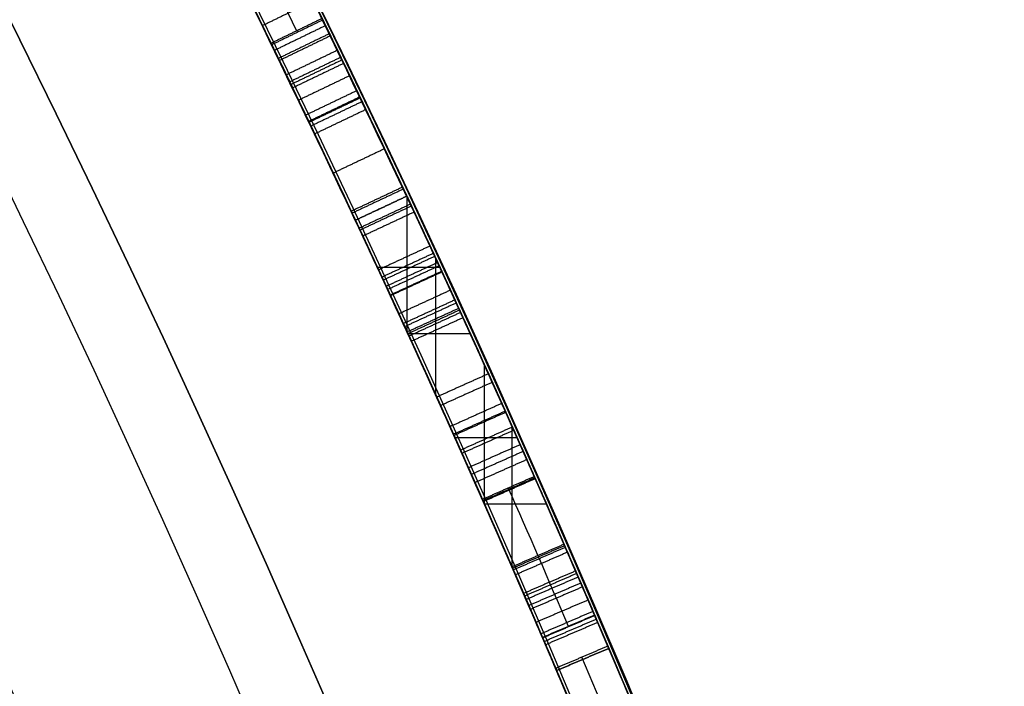
# Model space of a CAD drawing. Units: millimetres. Extents: x -68 to 68, y -68 to 68.
# Drawn here: x 22 to 23, y 10 to 11 of the extents above; entities that cross this region are included whole.
import ezdxf

# ---------------------------------------------------------------- set-up
doc = ezdxf.new("R2010")
doc.units = ezdxf.units.MM
doc.layers.add('Livello 01', color=18, linetype='Continuous', true_color=0x000000)

# ---------------------------------------------------------------- blocks, each defined once
blk = doc.blocks.new('10CI06160YY')
at = {"layer": 'Livello 01'}
for centre, radius in [((0, 0, -26), 29.95), ((0, 0, -35.5), 24), ((0, 0, -32.25), 24), ((0, 0, -36), 23.5), ((0, 0, -28.5), 22.9), ((0, 0, -26), 22.9), ((0, 0, -27.25), 22.9)]:
    blk.add_circle(centre, radius, dxfattribs=at)
at = {"layer": 'Livello 01', "extrusion": (0, 0, -1)}
blk.add_circle((0, 0), 29.95, dxfattribs=at)
at = {"layer": 'Livello 01'}
for centre, radius, start in [((0, 0, -13), 29.95, 204.48777), ((0, 0, -29), 24, 180)]:
    blk.add_arc(centre, radius, start, 0, dxfattribs=at)
at = {"layer": 'Livello 01', "extrusion": (0, 0, -1)}
blk.add_arc((0, 0, 28.5), 23.5, 180, 0, dxfattribs=at)
blk = doc.blocks.new('10PM04460YY')
at = {"layer": 'Livello 01', "color": 5, "true_color": 0x0000ff}
for centre, radius in [((0, 0, -10.5), 26.25), ((0, 0, -9), 24)]:
    blk.add_circle(centre, radius, dxfattribs=at)
at = {"layer": 'Livello 01', "color": 5, "true_color": 0x0000ff, "extrusion": (0, 0, -1)}
for centre, radius in [((0, 0, 9), 26.25), ((0, 0, 9.75), 26.25), ((0, 0, -1.5), 24), ((0, 0, 3.75), 24), ((0, 0), 22.5), ((0, 0, 10.5), 22.5), ((0, 0, 5.25), 22.5)]:
    blk.add_circle(centre, radius, dxfattribs=at)
blk = doc.blocks.new('10PM05960YY')
at = {"layer": 'Livello 01'}
for p, q in [((-9.8493, 22.3238, 40.4524), (-9.8493, 22.433, 40.4524)), ((-9.9661, 22.2719, 40.2566), (-9.9661, 22.3814, 40.2566)), ((-9.9869, 22.3721, 40.4524), (-9.7391, 22.3721, 40.4524)), ((-10.0956, 22.3233, 40.2566), (-9.8504, 22.3233, 40.2566)), ((-10.149, 22.1892, 43.4383), (-10.149, 22.2991, 43.4383)), ((-10.2827, 22.2377, 43.4383), (-10.0421, 22.2377, 43.4383)), ((-10.2657, 22.1354, 43.2437), (-10.2657, 22.2456, 43.2437)), ((-10.3916, 22.1871, 43.2437), (-10.1536, 22.1871, 43.2437))]:
    blk.add_line(p, q, dxfattribs=at)
at = {"layer": 'Livello 01', "extrusion": (0, 0, -1)}
for centre, radius in [((0, 0, -3), 28.5), ((0, 0), 28.5), ((0, 0, -1.5), 28.5), ((0, 0, -12.375), 26.75), ((0, 0, -7.6875), 26.75), ((0, 0, -100), 24.5), ((0, 0, -56.75), 24.5), ((0, 0, -12), 23.188)]:
    blk.add_circle(centre, radius, dxfattribs=at)
at = {"layer": 'Livello 01'}
for centre, radius in [((0, 0, 13.5), 24.5), ((0, 0, 3), 24.5), ((0, 0), 24.5), ((0, 0, 1.5), 24.5), ((0, 0, 56), 23.2), ((0, 0, 10), 23.188), ((0, 0, 11), 23.188), ((0, 0, 6.5), 23.188)]:
    blk.add_circle(centre, radius, dxfattribs=at)
at = {"layer": 'Livello 01', "extrusion": (0, 0, -1)}
for centre, radius, start, end in [((0, 0, -3), 26.75, 0, 180), ((0, 0, -44.75), 24.5, 47.02864, 132.97136), ((0, 0, -34.75), 24.5, 47.02864, 132.97136), ((0, 0, -45.25), 24.4, 47.02864, 132.97136), ((0, 0, -44.75), 24.4, 47.02864, 132.97136), ((0, 0, -34.75), 24.4, 47.02864, 132.97136), ((0, 0, -35.25), 24.4, 47.02864, 132.97136), ((0, 0, -45), 24.4, 47.02864, 132.97136), ((0, 0, -35), 24.4, 47.02864, 132.97136), ((0, 0, -100), 23.4, 0, 270), ((0, 0, -40.4524), 24.4, 64.90503, 67.57569), ((0, 0, -40.2566), 24.4, 64.94163, 66.94503), ((0, 0, -43.4383), 24.4, 64.12716, 66.81395), ((0, 0, -43.2437), 24.4, 64.164, 66.17969)]:
    blk.add_arc(centre, radius, start, end, dxfattribs=at)
at = {"layer": 'Livello 01'}
for centre, radius, start, end in [((0, 0, 45.25), 24.5, 47.02864, 132.97136), ((0, 0, 35.25), 24.5, 47.02864, 132.97136), ((0, 0, 3), 23.188, 90, 0), ((0, 0, 12), 23, 90, 270), ((0, 0, 40.4524), 24.5, 112.42431, 115.09497), ((0, 0, 40.2566), 24.5, 113.05497, 115.05837), ((0, 0, 43.4383), 24.5, 113.18605, 115.87284), ((0, 0, 43.2437), 24.5, 113.82031, 115.836)]:
    blk.add_arc(centre, radius, start, end, dxfattribs=at)
for points, degree, knots in [([(-8.4476, 22.9976, 37.6831), (-8.495, 22.9801, 37.86), (-8.6772, 22.9131, 38.0898), (-9.0216, 22.7791, 38.1469), (-9.3624, 22.6419, 38.1253), (-9.7254, 22.4876, 37.8229), (-9.7692, 22.4679, 37.2387), (-9.5183, 22.577, 36.7292), (-8.9783, 22.7984, 36.6084), (-8.4876, 22.9836, 36.8902), (-8.4412, 22.9999, 37.2817), (-8.4412, 22.9999, 37.4653)], 3, [-4.65778, -4.65778, -4.65778, -4.65778, -4.075558, -3.784446, -3.493335, -2.911113, -2.32889, -1.746668, -1.164445, -0.582223, 0, 0, 0, 0]), ([(-8.4067, 22.906, 37.4653), (-8.4067, 22.906, 37.282), (-8.4524, 22.89, 36.8913), (-8.9412, 22.7056, 36.6081), (-9.4805, 22.4844, 36.7298), (-9.729, 22.3763, 37.2393), (-9.686, 22.3957, 37.8219), (-9.3247, 22.5492, 38.1252), (-8.9845, 22.6862, 38.147), (-8.6406, 22.82, 38.0893), (-8.4602, 22.8864, 37.8594), (-8.4132, 22.9037, 37.6831)], 3, [-4.648328, -4.648328, -4.648328, -4.648328, -4.067287, -3.486246, -2.905205, -2.324164, -1.743123, -1.162082, -0.871561, -0.581041, 0, 0, 0, 0]), ([(-8.4067, 22.906, 37.4611), (-8.4068, 22.906, 37.3723), (-8.4079, 22.9056, 37.276), (-8.4419, 22.8931, 37.105), (-8.4766, 22.8803, 37.0121), (-8.5702, 22.8454, 36.8684), (-8.6373, 22.8203, 36.8018), (-8.7838, 22.7642, 36.7117), (-8.864, 22.7332, 36.6857), (-9.1263, 22.6297, 36.6547), (-9.2971, 22.5598, 36.6908), (-9.4998, 22.4748, 36.8465), (-9.5586, 22.4498, 36.9142), (-9.643, 22.4137, 37.0739), (-9.6667, 22.4034, 37.1545), (-9.6873, 22.3945, 37.3002), (-9.6901, 22.3933, 37.3404), (-9.6921, 22.3925, 37.4358), (-9.6906, 22.3931, 37.4812), (-9.6826, 22.3966, 37.5679), (-9.6742, 22.4002, 37.6203), (-9.6521, 22.4098, 37.7079), (-9.6377, 22.4159, 37.7489), (-9.585, 22.4386, 37.8637), (-9.5277, 22.463, 37.9406), (-9.3946, 22.519, 38.0518), (-9.3208, 22.5498, 38.0893), (-9.1489, 22.62, 38.1355), (-9.0682, 22.6525, 38.1408), (-8.9002, 22.7191, 38.1332), (-8.8084, 22.7547, 38.115), (-8.6643, 22.81, 38.052), (-8.5862, 22.8394, 37.9939), (-8.4762, 22.8805, 37.8561), (-8.4387, 22.8943, 37.779), (-8.4132, 22.9037, 37.6831)], 3, [0.0009881, 0.0009881, 0.0009881, 0.0009881, 0.0625, 0.0625, 0.125, 0.125, 0.1875, 0.1875, 0.25, 0.25, 0.375, 0.375, 0.4375, 0.4375, 0.4999999, 0.4999999, 0.5312499, 0.5312499, 0.5624999, 0.5624999, 0.5937499, 0.5937499, 0.6249999, 0.6249999, 0.6874999, 0.6874999, 0.7499999, 0.7499999, 0.8124999, 0.8124999, 0.8749999, 0.8749999, 0.9374999, 0.9374999, 0.9999999, 0.9999999, 0.9999999, 0.9999999]), ([(-9.5984, 22.5415, 40.638), (-9.6325, 22.527, 40.7378), (-9.6905, 22.5023, 40.8317), (-9.8652, 22.4263, 40.9323), (-9.9703, 22.3798, 40.9397), (-10.156, 22.2961, 40.8987), (-10.2453, 22.255, 40.8389), (-10.3609, 22.2015, 40.6655), (-10.3845, 22.1904, 40.563), (-10.3909, 22.1873, 40.4524), (-10.3909, 22.1873, 40.4524), (-10.3909, 22.1873, 40.4524), (-10.3909, 22.1873, 40.4524)], 3, [0, 0, 0, 0, 0.25, 0.25, 0.5, 0.5, 0.75, 0.75, 1, 1, 1, 1, 1, 1, 1]), ([(-9.6525, 22.5184, 43.6573), (-9.7007, 22.4978, 43.837), (-9.8877, 22.4174, 44.065), (-10.2269, 22.264, 44.1194), (-10.5625, 22.1076, 44.0993), (-10.9266, 21.9292, 43.8039), (-10.9762, 21.9035, 43.2105), (-10.7183, 22.0327, 42.699), (-10.1857, 22.2852, 42.5838), (-9.697, 22.5001, 42.856), (-9.6373, 22.5249, 43.253), (-9.6461, 22.5212, 43.4383)], 3, [-4.712351, -4.712351, -4.712351, -4.712351, -4.123308, -3.828786, -3.534264, -2.94522, -2.356176, -1.767132, -1.178088, -0.589044, 0, 0, 0, 0]), ([(-9.5592, 22.4495, 40.638), (-9.5932, 22.4351, 40.7379), (-9.651, 22.4104, 40.8317), (-9.8249, 22.3347, 40.9323), (-9.9296, 22.2884, 40.9397), (-10.1145, 22.2051, 40.8987), (-10.2035, 22.1642, 40.8389), (-10.3186, 22.1109, 40.6655), (-10.3421, 22.0998, 40.563), (-10.3485, 22.0968, 40.4524), (-10.3485, 22.0968, 40.4524), (-10.3485, 22.0968, 40.4524), (-10.3485, 22.0968, 40.4524)], 3, [0, 0, 0, 0, 0.25, 0.25, 0.5, 0.5, 0.75, 0.75, 1, 1, 1, 1, 1, 1, 1]), ([(-10.3344, 22.1034, 40.2566), (-10.3273, 22.1067, 40.144), (-10.2898, 22.1243, 40.0408), (-10.1412, 22.1929, 39.8908), (-10.049, 22.2349, 39.8532), (-9.8381, 22.329, 39.8507), (-9.7448, 22.3698, 39.8856), (-9.5949, 22.4345, 40.0391), (-9.5667, 22.4464, 40.1409), (-9.5554, 22.4512, 40.2566), (-9.5554, 22.4512, 40.2566), (-9.5554, 22.4512, 40.2566), (-9.5554, 22.4512, 40.2566)], 3, [0, 0, 0, 0, 0.25, 0.25, 0.5, 0.5, 0.75, 0.75, 1, 1, 1, 1, 1, 1, 1]), ([(-9.6067, 22.4292, 43.4383), (-9.598, 22.433, 43.2534), (-9.6568, 22.4085, 42.8572), (-10.1435, 22.1946, 42.5835), (-10.6754, 21.9424, 42.6994), (-10.9311, 21.8143, 43.2108), (-10.8824, 21.8394, 43.8025), (-10.5204, 22.0169, 44.0991), (-10.1854, 22.1731, 44.1194), (-9.8469, 22.3261, 44.0649), (-9.661, 22.406, 43.8366), (-9.6131, 22.4265, 43.6573)], 3, [-4.702461, -4.702461, -4.702461, -4.702461, -4.114653, -3.526845, -2.939038, -2.35123, -1.763423, -1.175615, -0.881711, -0.587807, 0, 0, 0, 0]), ([(-9.8974, 22.4119, 43.6251), (-9.9341, 22.3956, 43.7288), (-9.9913, 22.3704, 43.8189), (-10.165, 22.292, 43.9194), (-10.2701, 22.2438, 43.9271), (-10.4556, 22.1572, 43.8851), (-10.5448, 22.1147, 43.8257), (-10.6613, 22.0588, 43.6522), (-10.6847, 22.0474, 43.5496), (-10.6912, 22.0442, 43.4383), (-10.6912, 22.0442, 43.4383), (-10.6912, 22.0442, 43.4383), (-10.6912, 22.0442, 43.4383)], 3, [0, 0, 0, 0, 0.25, 0.25, 0.5, 0.5, 0.75, 0.75, 1, 1, 1, 1, 1, 1, 1]), ([(-10.677, 22.0511, 43.2437), (-10.6699, 22.0546, 43.1297), (-10.6318, 22.0731, 43.0293), (-10.4829, 22.1442, 42.8761), (-10.3914, 22.1875, 42.8404), (-10.1784, 22.2859, 42.8378), (-10.0856, 22.328, 42.8723), (-9.9349, 22.3954, 43.0255), (-9.9049, 22.4085, 43.1271), (-9.8948, 22.413, 43.2437), (-9.8948, 22.413, 43.2437), (-9.8948, 22.413, 43.2437), (-9.8948, 22.413, 43.2437)], 3, [0, 0, 0, 0, 0.25, 0.25, 0.5, 0.5, 0.75, 0.75, 1, 1, 1, 1, 1, 1, 1]), ([(-10.9502, 21.9167, 36.8841), (-10.7968, 21.9934, 36.6732), (-10.3667, 22.2015, 36.585), (-9.9894, 22.3712, 36.973), (-9.9197, 22.402, 37.3793), (-9.9795, 22.3755, 37.7856), (-10.3257, 22.2204, 38.1964), (-10.7656, 22.0087, 38.1632), (-10.927, 21.9283, 37.9615)], 3, [0, 0, 0, 0, 0.867241, 1.300862, 1.734483, 2.168103, 2.601724, 3.468965, 3.468965, 3.468965, 3.468965]), ([(-10.8824, 21.8388, 37.9615), (-10.7217, 21.9189, 38.1632), (-10.2822, 22.1303, 38.1962), (-9.9384, 22.2844, 37.7844), (-9.8794, 22.3105, 37.3793), (-9.9483, 22.28, 36.9739), (-10.3233, 22.1114, 36.585), (-10.7529, 21.9035, 36.6734), (-10.9055, 21.8273, 36.8841)], 3, [0, 0, 0, 0, 0.865508, 1.298262, 1.731016, 2.16377, 2.596524, 3.462032, 3.462032, 3.462032, 3.462032]), ([(-10.8824, 21.8388, 37.9615), (-10.7159, 21.9218, 38.1705), (-10.4319, 22.0588, 38.184), (-10.109, 22.2077, 37.9911), (-10.0245, 22.2457, 37.8932), (-9.9182, 22.2933, 37.6427), (-9.8989, 22.3018, 37.5172), (-9.9025, 22.3002, 37.2372), (-9.9292, 22.2884, 37.1048), (-10.0406, 22.2385, 36.8757), (-10.1368, 22.1951, 36.7764), (-10.3596, 22.0919, 36.6705), (-10.4912, 22.0297, 36.6587), (-10.7177, 21.9205, 36.7), (-10.8311, 21.8645, 36.7813), (-10.9055, 21.8273, 36.8841)], 3, [0, 0, 0, 0, 0.25, 0.25, 0.375, 0.375, 0.5, 0.5, 0.625, 0.625, 0.75, 0.75, 0.875, 0.875, 1, 1, 1, 1]), ([(-10.9541, 21.9148, 37.4125), (-10.9541, 21.9148, 37.414), (-10.954, 21.9149, 37.5487), (-10.9153, 21.9346, 37.82), (-10.5602, 22.1087, 38.0097), (-10.2192, 22.2674, 37.7919), (-10.1851, 22.2826, 37.5259), (-10.186, 22.2822, 37.3916)], 3, [-5.076259, -5.076259, -5.076259, -5.076259, -5.071557, -4.648927, -4.226297, -3.803668, -3.381038, -3.381038, -3.381038, -3.381038]), ([(-10.186, 22.2822, 37.3916), (-10.187, 22.2817, 37.2573), (-10.225, 22.2648, 36.9859), (-10.585, 22.0969, 36.7824), (-10.9159, 21.9342, 37.0195), (-10.954, 21.9148, 37.2807), (-10.9541, 21.9148, 37.4125)], 3, [-3.381038, -3.381038, -3.381038, -3.381038, -2.958408, -2.535778, -2.113149, -1.695222, -1.695222, -1.695222, -1.695222]), ([(-10.5079, 22.1322, 36.8615), (-10.4726, 22.1489, 36.8681), (-10.4374, 22.1655, 36.8801), (-10.3559, 22.2038, 36.9259), (-10.3032, 22.2282, 36.9782), (-10.2447, 22.2553, 37.066), (-10.2227, 22.2654, 37.1187), (-10.1935, 22.2788, 37.2415), (-10.1861, 22.2821, 37.3197), (-10.186, 22.2822, 37.3904)], 3, [0.2748524, 0.2748524, 0.2748524, 0.2748524, 0.3125, 0.3125, 0.375, 0.375, 0.4375, 0.4375, 0.4996506, 0.4996506, 0.4996506, 0.4996506]), ([(-10.2081, 22.2721, 37.1803), (-10.2081, 22.2721, 37.1803), (-10.2081, 22.2721, 37.1803), (-10.1872, 22.2266, 37.1803), (-10.1664, 22.1812, 37.1803)], 2, [-0.0000787, -0.0000787, -0.0000787, 0, 0, 0.9999203, 0.9999203, 0.9999203]), ([(-10.2027, 22.2745, 37.5842), (-10.1819, 22.2291, 37.5842), (-10.1611, 22.1836, 37.5842), (-10.1611, 22.1836, 37.5842), (-10.1611, 22.1836, 37.5842)], 2, [0.000084, 0.000084, 0.000084, 1, 1, 1.000085, 1.000085, 1.000085]), ([(-10.1902, 22.2803, 37.493), (-10.1694, 22.2348, 37.493), (-10.1486, 22.1893, 37.493), (-10.1486, 22.1893, 37.493), (-10.1486, 22.1893, 37.493)], 2, [0.000053, 0.000053, 0.000053, 1, 1, 1.000054, 1.000054, 1.000054]), ([(-10.186, 22.2822, 37.3916), (-10.1653, 22.2367, 37.3916), (-10.1445, 22.1912, 37.3916), (-10.1445, 22.1912, 37.3916), (-10.1445, 22.1912, 37.3916)], 2, [0.000001, 0.000001, 0.000001, 1, 1, 1.000001, 1.000001, 1.000001]), ([(-10.274, 22.2418, 37.0221), (-10.274, 22.2418, 37.0221), (-10.274, 22.2418, 37.0221), (-10.253, 22.1964, 37.0221), (-10.232, 22.151, 37.0221)], 2, [-0.0000834, -0.0000834, -0.0000834, 0, 0, 0.9999155, 0.9999155, 0.9999155]), ([(-10.2683, 22.2444, 37.763), (-10.2473, 22.199, 37.763), (-10.2264, 22.1536, 37.763), (-10.2264, 22.1536, 37.763), (-10.2264, 22.1536, 37.763)], 2, [0.000091, 0.000091, 0.000091, 1, 1, 1.000092, 1.000092, 1.000092]), ([(-10.1445, 22.1912, 37.3916), (-10.1435, 22.1916, 37.5256), (-10.177, 22.1767, 37.7911), (-10.5171, 22.0185, 38.0101), (-10.8712, 21.8449, 37.8193), (-10.9093, 21.8254, 37.5485), (-10.9094, 21.8253, 37.414), (-10.9094, 21.8253, 37.4125)], 3, [-3.376085, -3.376085, -3.376085, -3.376085, -2.954074, -2.532063, -2.110053, -1.688042, -1.683339, -1.683339, -1.683339, -1.683339]), ([(-10.9094, 21.8253, 37.4125), (-10.9092, 21.8254, 37.281), (-10.8717, 21.8445, 37.0203), (-10.5419, 22.0066, 36.782), (-10.1828, 22.1742, 36.9866), (-10.1454, 22.1908, 37.2575), (-10.1445, 22.1912, 37.3916)], 3, [-5.059424, -5.059424, -5.059424, -5.059424, -4.642116, -4.220106, -3.798095, -3.376085, -3.376085, -3.376085, -3.376085]), ([(-10.1445, 22.1912, 37.3904), (-10.1445, 22.1912, 37.3908), (-10.1445, 22.1912, 37.3912), (-10.1445, 22.1912, 37.4271), (-10.1458, 22.1906, 37.4609), (-10.1514, 22.188, 37.5251), (-10.1543, 22.1867, 37.5491), (-10.1747, 22.1774, 37.6543), (-10.1929, 22.169, 37.7082), (-10.2843, 22.1268, 37.8579), (-10.3738, 22.0852, 37.9195), (-10.475, 22.0371, 37.937)], 3, [0.4996543, 0.4996543, 0.4996543, 0.4996543, 0.5, 0.5, 0.53125, 0.53125, 0.5625, 0.5625, 0.625, 0.625, 0.7333283, 0.7333283, 0.7333283, 0.7333283]), ([(-10.4068, 22.1799, 36.8973), (-10.4068, 22.1799, 36.8973), (-10.4068, 22.1799, 36.8973), (-10.3855, 22.1347, 36.8973), (-10.3643, 22.0894, 36.8973)], 2, [-0.0000392, -0.0000392, -0.0000392, 0, 0, 0.99996, 0.99996, 0.99996]), ([(-10.5171, 22.1278, 37.9368), (-10.533, 22.1203, 37.9396), (-10.5492, 22.1125, 37.9413), (-10.6261, 22.0758, 37.9441), (-10.6839, 22.0478, 37.9311), (-10.7859, 21.9981, 37.8752), (-10.8368, 21.9731, 37.8274), (-10.8842, 21.9496, 37.7566), (-10.8979, 21.9428, 37.7302), (-10.9207, 21.9314, 37.6717), (-10.9313, 21.9262, 37.6329), (-10.9481, 21.9178, 37.5496), (-10.9538, 21.9149, 37.4866), (-10.9541, 21.9148, 37.4179)], 3, [0.7330181, 0.7330181, 0.7330181, 0.7330181, 0.75, 0.75, 0.8125, 0.8125, 0.875, 0.875, 0.90625, 0.90625, 0.9375, 0.9375, 0.9984066, 0.9984066, 0.9984066, 0.9984066]), ([(-10.5767, 22.0994, 36.8559), (-10.5551, 22.0543, 36.8559), (-10.5335, 22.0092, 36.8559), (-10.5335, 22.0092, 36.8559), (-10.5335, 22.0092, 36.8559)], 2, [0.0000277, 0.0000277, 0.0000277, 1, 1, 1.0000276, 1.0000276, 1.0000276]), ([(-10.5656, 22.1047, 37.9419), (-10.5656, 22.1047, 37.9419), (-10.5656, 22.1047, 37.9419), (-10.5441, 22.0596, 37.9419), (-10.5225, 22.0145, 37.9419)], 2, [-0.000019, -0.000019, -0.000019, 0, 0, 0.999981, 0.999981, 0.999981]), ([(-10.9094, 21.8253, 37.4125), (-10.9094, 21.8253, 37.3771), (-10.9079, 21.8261, 37.3434), (-10.9021, 21.829, 37.2794), (-10.8989, 21.8306, 37.2549), (-10.8779, 21.841, 37.1518), (-10.8581, 21.8509, 37.0968), (-10.7574, 21.9008, 36.9355), (-10.6444, 21.9561, 36.8588), (-10.5118, 22.0196, 36.8553), (-10.4888, 22.0305, 36.8572), (-10.4659, 22.0414, 36.8614)], 3, [0, 0, 0, 0, 0.03125, 0.03125, 0.0625, 0.0625, 0.125, 0.125, 0.25, 0.25, 0.274528, 0.274528, 0.274528, 0.274528]), ([(-10.7349, 22.023, 37.9032), (-10.7349, 22.023, 37.9032), (-10.7349, 22.023, 37.9032), (-10.713, 21.978, 37.9032), (-10.6911, 21.9331, 37.9032)], 2, [-0.0000828, -0.0000828, -0.0000828, 0, 0, 0.9999166, 0.9999166, 0.9999166]), ([(-10.6604, 21.948, 39.7334), (-10.7545, 21.9023, 39.6743), (-10.9879, 21.7869, 39.5946), (-11.1438, 21.7067, 39.7986), (-11.1994, 21.6779, 39.9009)], 3, [0, 0, 0, 0, 0.3906951, 0.7813903, 0.7813903, 0.7813903, 0.7813903]), ([(-10.6604, 21.948, 39.7334), (-10.7516, 21.9037, 39.6762), (-10.865, 21.8478, 39.6381), (-10.9778, 21.791, 39.668), (-10.9873, 21.7862, 39.6713), (-10.9966, 21.7815, 39.6753)], 3, [0, 0, 0, 0, 0.5, 0.5, 0.5477599, 0.5477599, 0.5477599, 0.5477599])]:
    blk.add_open_spline(points, degree=degree, knots=knots, dxfattribs=at)
for points, weights in [([(-9.6961, 22.3908, 37.3775), (-9.0597, 22.6664, 37.3775), (-8.4086, 22.9054, 37.3775)], [0.999708498704, 0.999314828188, 0.999728306592]), ([(-10.5984, 21.978, 40.3775), (-9.9621, 22.2849, 40.3775), (-9.309, 22.5544, 40.3775)], [0.999698974139, 0.999290371601, 0.999719331608]), ([(-10.3108, 22.2247, 40.0352), (-9.9864, 22.3752, 40.0352), (-9.6577, 22.5162, 40.0352)], [0.999945708797, 0.99983981889, 0.999946923228]), ([(-10.8959, 21.8321, 43.3514), (-10.2594, 22.1497, 43.3514), (-9.6055, 22.4298, 43.3514)], [0.999706098432, 0.999290879356, 0.999724785404]), ([(-10.6112, 22.0829, 43.0226), (-10.2865, 22.2389, 43.0226), (-9.9573, 22.3853, 43.0226)], [0.999945442976, 0.999838060846, 0.999946850148]), ([(-10.1657, 22.1815, 37.6141), (-10.0445, 22.237, 37.6141), (-9.9228, 22.2912, 37.6141)], [0.999390466595, 0.999432138814, 0.999503630276]), ([(-10.954, 21.9148, 37.3961), (-10.5732, 22.1052, 37.3961), (-10.186, 22.2822, 37.3961)], [0.999820295985, 0.999672975949, 0.99982749169])]:
    blk.add_rational_spline(points, weights, degree=2, dxfattribs=at)
for points, degree in [([(-9.3536, 22.6442, 40.6702), (-9.4014, 22.6245, 40.8489), (-9.6522, 22.5207, 41.1402), (-10.1959, 22.2803, 41.16), (-10.6301, 22.0743, 40.8164), (-10.6744, 22.0522, 40.2224), (-10.4198, 22.1754, 39.7127), (-9.8834, 22.4209, 39.595), (-9.3929, 22.6287, 39.8733), (-9.3458, 22.6474, 40.2682), (-9.3458, 22.6474, 40.4524)], 3), ([(-9.3077, 22.555, 40.4524), (-9.3077, 22.555, 40.2685), (-9.3539, 22.5366, 39.8745), (-9.8425, 22.3297, 39.5947), (-10.3781, 22.0845, 39.7132), (-10.6306, 21.9623, 40.2228), (-10.5871, 21.984, 40.8152), (-10.1551, 22.1889, 41.1602), (-9.6116, 22.4293, 41.1399), (-9.3629, 22.5322, 40.8485), (-9.3154, 22.5518, 40.6702)], 3), ([(-10.3909, 22.1873, 40.4524), (-10.3847, 22.1903, 40.5594), (-10.3339, 22.2142, 40.7778), (-10.0718, 22.3349, 40.9539), (-9.7551, 22.4748, 40.9224), (-9.6327, 22.5269, 40.7384), (-9.5984, 22.5415, 40.638)], 3), ([(-9.5945, 22.5432, 40.2566), (-9.6052, 22.5386, 40.1476), (-9.6757, 22.5089, 39.9247), (-9.9861, 22.3735, 39.8139), (-10.2866, 22.2364, 39.9314), (-10.3698, 22.1972, 40.1469), (-10.3768, 22.194, 40.2566)], 3), ([(-9.5984, 22.5415, 40.638), (-9.5788, 22.4955, 40.638), (-9.5592, 22.4495, 40.638)], 2), ([(-9.5554, 22.4512, 40.2566), (-9.575, 22.4972, 40.2566), (-9.5945, 22.5432, 40.2566)], 2), ([(-9.5945, 22.5432, 40.2566), (-9.575, 22.4972, 40.2566), (-9.5554, 22.4512, 40.2566)], 2), ([(-9.6596, 22.5154, 37.7871), (-9.6398, 22.4694, 37.7871), (-9.6201, 22.4235, 37.7871)], 2), ([(-9.653, 22.5182, 39.7416), (-9.6333, 22.4722, 39.7416), (-9.6136, 22.4263, 39.7416)], 2), ([(-9.6131, 22.4265, 43.6573), (-9.6328, 22.4724, 43.6573), (-9.6525, 22.5184, 43.6573)], 2), ([(-9.6525, 22.5184, 43.6573), (-9.6328, 22.4724, 43.6573), (-9.6131, 22.4265, 43.6573)], 2), ([(-9.6067, 22.4292, 43.4383), (-9.6264, 22.4752, 43.4383), (-9.6461, 22.5212, 43.4383)], 2), ([(-9.6401, 22.5237, 36.994), (-9.6205, 22.4778, 36.994), (-9.6008, 22.4318, 36.994)], 2), ([(-9.7027, 22.4968, 37.6641), (-9.6829, 22.4509, 37.6641), (-9.6631, 22.405, 37.6641)], 2), ([(-9.6797, 22.5067, 41.0705), (-9.66, 22.4608, 41.0705), (-9.6402, 22.4149, 41.0705)], 2), ([(-9.7308, 22.4847, 37.3881), (-9.711, 22.4388, 37.3881), (-9.6911, 22.3929, 37.3881)], 2), ([(-9.7263, 22.4866, 37.5246), (-9.7064, 22.4408, 37.5246), (-9.6866, 22.3949, 37.5246)], 2), ([(-9.7201, 22.4893, 37.2516), (-9.7003, 22.4434, 37.2516), (-9.6805, 22.3975, 37.2516)], 2), ([(-9.7095, 22.4939, 39.9623), (-9.6896, 22.448, 39.9623), (-9.6698, 22.4021, 39.9623)], 2), ([(-9.7778, 22.4643, 40.882), (-9.7579, 22.4184, 40.882), (-9.7379, 22.3726, 40.882)], 2), ([(-9.7754, 22.4654, 43.6412), (-9.7554, 22.4195, 43.6412), (-9.7355, 22.3737, 43.6412)], 2), ([(-9.7724, 22.4667, 43.8999), (-9.7524, 22.4208, 43.8999), (-9.7325, 22.375, 43.8999)], 2), ([(-9.7638, 22.4704, 42.9094), (-9.7439, 22.4245, 42.9094), (-9.724, 22.3787, 42.9094)], 2), ([(-9.5592, 22.4495, 40.638), (-9.5933, 22.435, 40.7382), (-9.7149, 22.3833, 40.9223), (-10.0311, 22.2436, 40.954), (-10.2921, 22.1234, 40.777), (-10.3423, 22.0997, 40.5591), (-10.3485, 22.0968, 40.4524)], 3), ([(-10.3344, 22.1034, 40.2566), (-10.3275, 22.1066, 40.1472), (-10.2451, 22.1454, 39.9319), (-9.9453, 22.2822, 39.8137), (-9.6357, 22.4173, 39.9252), (-9.566, 22.4467, 40.1478), (-9.5554, 22.4512, 40.2566)], 3), ([(-10.6912, 22.0442, 43.4383), (-10.6849, 22.0473, 43.5457), (-10.6334, 22.0724, 43.7654), (-10.3713, 22.1974, 43.9406), (-10.0552, 22.3422, 43.9096), (-9.9329, 22.3962, 43.7253), (-9.8974, 22.4119, 43.6251)], 3), ([(-9.8948, 22.413, 43.2437), (-9.9044, 22.4088, 43.1338), (-9.9779, 22.3766, 42.9103), (-10.2871, 22.2367, 42.8016), (-10.5858, 22.0955, 42.9178), (-10.6701, 22.0544, 43.1337), (-10.677, 22.0511, 43.2437)], 3), ([(-9.857, 22.3204, 43.6251), (-9.8772, 22.3661, 43.6251), (-9.8974, 22.4119, 43.6251)], 2), ([(-9.8544, 22.3215, 43.2437), (-9.8746, 22.3673, 43.2437), (-9.8948, 22.413, 43.2437)], 2), ([(-9.8948, 22.413, 43.2437), (-9.8746, 22.3673, 43.2437), (-9.8544, 22.3215, 43.2437)], 2), ([(-9.8933, 22.4137, 39.6608), (-9.8731, 22.3679, 39.6608), (-9.8529, 22.3222, 39.6608)], 2), ([(-9.9413, 22.3924, 37.3772), (-9.921, 22.3467, 37.3772), (-9.9007, 22.301, 37.3772)], 2), ([(-9.9269, 22.3988, 41.1242), (-9.9066, 22.3531, 41.1242), (-9.8864, 22.3074, 41.1242)], 2), ([(-9.9786, 22.3758, 44.0572), (-9.9582, 22.3302, 44.0572), (-9.9379, 22.2845, 44.0572)], 2), ([(-9.9532, 22.3871, 42.7288), (-9.9329, 22.3414, 42.7288), (-9.9126, 22.2958, 42.7288)], 2), ([(-10.0122, 22.3608, 37.768), (-9.9918, 22.3152, 37.768), (-9.9714, 22.2695, 37.768)], 2), ([(-10.0102, 22.3617, 42.9489), (-9.9898, 22.3161, 42.9489), (-9.9694, 22.2704, 42.9489)], 2), ([(-9.9872, 22.372, 40.2566), (-9.9872, 22.372, 40.0543), (-9.9872, 22.372, 39.852)], 2), ([(-9.9843, 22.3733, 39.852), (-9.9639, 22.3276, 39.852), (-9.9435, 22.282, 39.852)], 2), ([(-10.0259, 22.3547, 36.9903), (-10.0054, 22.3091, 36.9903), (-9.9849, 22.2634, 36.9903)], 2), ([(-10.0781, 22.3312, 43.8692), (-10.0576, 22.2856, 43.8692), (-10.037, 22.24, 43.8692)], 2), ([(-10.0631, 22.3379, 40.9192), (-10.0426, 22.2923, 40.9192), (-10.0221, 22.2468, 40.9192)], 2), ([(-9.857, 22.3204, 43.6251), (-9.8923, 22.3048, 43.7251), (-10.0136, 22.2512, 43.9094), (-10.3295, 22.1066, 43.9407), (-10.5904, 21.9822, 43.7647), (-10.6413, 21.9573, 43.5455), (-10.6476, 21.9543, 43.4383)], 3), ([(-10.6334, 21.9611, 43.2437), (-10.6266, 21.9644, 43.1339), (-10.5431, 22.0051, 42.9183), (-10.2451, 22.1459, 42.8014), (-9.9367, 22.2855, 42.9108), (-9.8639, 22.3173, 43.1341), (-9.8544, 22.3215, 43.2437)], 3), ([(-10.1933, 22.2789, 42.6483), (-10.1724, 22.2334, 42.6483), (-10.1516, 22.1879, 42.6483)], 2), ([(-10.1768, 22.2864, 41.0997), (-10.156, 22.2409, 41.0997), (-10.1353, 22.1954, 41.0997)], 2), ([(-10.2253, 22.2642, 44.11), (-10.2044, 22.2187, 44.11), (-10.1836, 22.1733, 44.11)], 2), ([(-9.9736, 22.2685, 41.1325), (-9.9736, 22.2685, 41.0306), (-9.9736, 22.2685, 40.9287)], 2), ([(-9.9736, 22.2685, 40.4524), (-9.9736, 22.2685, 40.3545), (-9.9736, 22.2685, 40.2566)], 2), ([(-9.9736, 22.2685, 39.8533), (-9.9736, 22.2685, 39.7527), (-9.9736, 22.2685, 39.652)], 2), ([(-10.2849, 22.2367, 42.8391), (-10.2639, 22.1913, 42.8391), (-10.2429, 22.1459, 42.8391)], 2), ([(-10.2585, 22.2489, 38.0554), (-10.2376, 22.2035, 38.0554), (-10.2166, 22.1581, 38.0554)], 2), ([(-10.2574, 22.2494, 39.9658), (-10.2365, 22.204, 39.9658), (-10.2155, 22.1586, 39.9658)], 2), ([(-10.3031, 22.2283, 40.7522), (-10.2821, 22.1829, 40.7522), (-10.2611, 22.1375, 40.7522)], 2), ([(-10.2902, 22.2342, 36.7234), (-10.2692, 22.1889, 36.7234), (-10.2482, 22.1435, 36.7234)], 2), ([(-10.2875, 22.2355, 43.2437), (-10.2875, 22.2355, 43.0414), (-10.2875, 22.2355, 42.8391)], 2), ([(-10.3485, 22.0968, 40.4524), (-10.3697, 22.1421, 40.4524), (-10.3909, 22.1873, 40.4524)], 2), ([(-10.3909, 22.1873, 40.4524), (-10.3697, 22.1421, 40.4524), (-10.3485, 22.0968, 40.4524)], 2), ([(-10.3768, 22.194, 40.2566), (-10.3556, 22.1487, 40.2566), (-10.3344, 22.1034, 40.2566)], 2), ([(-10.3734, 22.1955, 39.7785), (-10.3523, 22.1502, 39.7785), (-10.3311, 22.1049, 39.7785)], 2), ([(-10.3629, 22.2005, 43.9061), (-10.3417, 22.1552, 43.9061), (-10.3206, 22.1099, 43.9061)], 2), ([(-10.4034, 22.1815, 40.985), (-10.3822, 22.1362, 40.985), (-10.3609, 22.091, 40.985)], 2), ([(-10.4743, 22.1481, 44.0865), (-10.4529, 22.1029, 44.0865), (-10.4315, 22.0577, 44.0865)], 2), ([(-10.2692, 22.1337, 44.1105), (-10.2692, 22.1337, 44.0133), (-10.2692, 22.1337, 43.916)], 2), ([(-10.2692, 22.1337, 43.4383), (-10.2692, 22.1337, 43.341), (-10.2692, 22.1337, 43.2437)], 2), ([(-10.2692, 22.1337, 42.8402), (-10.2692, 22.1337, 42.7399), (-10.2692, 22.1337, 42.6396)], 2), ([(-10.5434, 22.1153, 39.9778), (-10.5219, 22.0702, 39.9778), (-10.5004, 22.025, 39.9778)], 2), ([(-10.5808, 22.0975, 37.942), (-10.5808, 22.0975, 37.399), (-10.5808, 22.0975, 36.856)], 2), ([(-10.564, 22.1055, 40.7771), (-10.5425, 22.0603, 40.7771), (-10.5209, 22.0152, 40.7771)], 2), ([(-10.5574, 22.1086, 42.9527), (-10.5358, 22.0635, 42.9527), (-10.5143, 22.0184, 42.9527)], 2), ([(-10.6031, 22.0868, 43.739), (-10.5814, 22.0417, 43.739), (-10.5598, 21.9966, 43.739)], 2), ([(-10.6479, 22.0652, 36.6794), (-10.6262, 22.0201, 36.6794), (-10.6045, 21.9751, 36.6794)], 2), ([(-10.6355, 22.0712, 40.3749), (-10.6138, 22.0261, 40.3749), (-10.5921, 21.9811, 40.3749)], 2), ([(-10.6309, 22.0734, 40.5122), (-10.6092, 22.0283, 40.5122), (-10.5875, 21.9833, 40.5122)], 2), ([(-10.6248, 22.0763, 40.238), (-10.6031, 22.0312, 40.238), (-10.5815, 21.9862, 40.238)], 2), ([(-10.677, 22.0511, 43.2437), (-10.6552, 22.0061, 43.2437), (-10.6334, 21.9611, 43.2437)], 2), ([(-10.6733, 22.0529, 42.7656), (-10.6515, 22.0079, 42.7656), (-10.6297, 21.9629, 42.7656)], 2), ([(-10.6604, 21.948, 39.7334), (-10.6822, 21.993, 39.7334), (-10.7041, 22.038, 39.7334)], 2), ([(-10.7012, 22.0394, 43.9726), (-10.6793, 21.9944, 43.9726), (-10.6575, 21.9494, 43.9726)], 2), ([(-10.6912, 22.0442, 43.4383), (-10.6694, 21.9992, 43.4383), (-10.6476, 21.9543, 43.4383)], 2), ([(-10.6912, 22.0442, 43.4383), (-10.6694, 21.9992, 43.4383), (-10.6476, 21.9543, 43.4383)], 2), ([(-10.5031, 22.0237, 38.1364), (-10.5031, 22.0237, 38.0386), (-10.5031, 22.0237, 37.9407)], 2), ([(-10.5031, 22.0237, 36.8564), (-10.5031, 22.0237, 36.7635), (-10.5031, 22.0237, 36.6707)], 2)]:
    blk.add_open_spline(points, degree=degree, dxfattribs=at)
at = {"layer": 'Livello 01', "extrusion": (-0.130455, -1.28525e-10, 0.991454)}
blk.add_open_spline([(-9.5984, 22.5415, 40.638), (-9.5173, 22.5761, 40.6487), (-9.4357, 22.6103, 40.6594), (-9.3536, 22.6442, 40.6702)], degree=3, dxfattribs=at)
at = {"layer": 'Livello 01', "extrusion": (-0.130717, -9.7636e-11, 0.99142)}
blk.add_open_spline([(-9.3345, 22.598, 40.6702), (-9.4165, 22.5641, 40.6594), (-9.4979, 22.53, 40.6487), (-9.5788, 22.4955, 40.638)], degree=3, dxfattribs=at)
at = {"layer": 'Livello 01', "extrusion": (-0.13098, -1.30853e-10, 0.991385)}
blk.add_open_spline([(-9.3154, 22.5518, 40.6702), (-9.3972, 22.518, 40.6594), (-9.4785, 22.4839, 40.6487), (-9.5592, 22.4495, 40.638)], degree=3, dxfattribs=at)
at = {"layer": 'Livello 01', "extrusion": (-0.130455, -3.65021e-07, 0.991454)}
blk.add_open_spline([(-9.8974, 22.4119, 43.6251), (-9.8163, 22.4477, 43.6358), (-9.7347, 22.4832, 43.6465), (-9.6525, 22.5184, 43.6573)], degree=3, dxfattribs=at)
at = {"layer": 'Livello 01', "extrusion": (-0.130717, -1.79522e-11, 0.99142)}
blk.add_open_spline([(-9.6328, 22.4724, 43.6573), (-9.7148, 22.4373, 43.6465), (-9.7963, 22.4019, 43.6358), (-9.8772, 22.3661, 43.6251)], degree=3, dxfattribs=at)
at = {"layer": 'Livello 01', "extrusion": (-0.130981, -3.66467e-07, 0.991385)}
blk.add_open_spline([(-9.6131, 22.4265, 43.6573), (-9.695, 22.3914, 43.6465), (-9.7762, 22.3561, 43.6358), (-9.857, 22.3204, 43.6251)], degree=3, dxfattribs=at)
at = {"layer": 'Livello 01', "extrusion": (-0.933591, -3.649e-10, -0.358341)}
blk.add_open_spline([(-10.7658, 21.9522, 39.9512), (-10.738, 21.9658, 39.8787), (-10.7102, 21.9794, 39.8061), (-10.6822, 21.993, 39.7334)], degree=3, dxfattribs=at)
at = {"layer": 'Livello 01', "extrusion": (-0.933836, 6.45674e-08, -0.357702)}
blk.add_open_spline([(-10.7438, 21.9073, 39.9512), (-10.7161, 21.9209, 39.8787), (-10.6883, 21.9345, 39.8061), (-10.6604, 21.948, 39.7334)], degree=3, dxfattribs=at)
blk = doc.blocks.new('10OR1116000')
at = {"layer": 'Livello 01', "color": 250, "true_color": 0x333333}
for centre, radius in [((0, 0, 0.89), 23.865), ((0, 0, 1.78), 22.975), ((0, 0), 22.975), ((0, 0, 0.89), 22.085)]:
    blk.add_circle(centre, radius, dxfattribs=at)
blk = doc.blocks.new('10PT01360YY')
at = {"layer": 'Livello 01', "color": 9, "true_color": 0xc0c0c0, "extrusion": (0, 0, -1)}
for centre in [(0, 0, -0.2), (0, 0, -0.1)]:
    blk.add_circle(centre, 24, dxfattribs=at)
at = {"layer": 'Livello 01', "color": 9, "true_color": 0xc0c0c0}
blk.add_circle((0, 0), 24, dxfattribs=at)
blk = doc.blocks.new('3300B099-00')
at = {"layer": 'Livello 01'}
for name, p, rotation in [('10PT01360YY', (0, 0, -0.2), 359.9999999999998), ('10PM05960YY', (0, 0, -48), 270), ('10OR1116000', (0, 0, -48), 270)]:
    blk.add_blockref(name, p, dxfattribs=dict(at, rotation=rotation))
at = {"layer": 'Livello 01', "extrusion": (4.49318e-16, -2.2416e-15, -1), "rotation": 179.9999999999999}
blk.add_blockref('10CI06160YY', (0, 0, 74), dxfattribs=at)
at = {"layer": 'Livello 01', "extrusion": (2.43325e-16, -9.0843e-16, -1), "rotation": 180}
blk.add_blockref('10PM04460YY', (0, 0, -42.5), dxfattribs=at)

msp = doc.modelspace()

# ---------------------------------------------------------------- block references
at = {"layer": 'Livello 01'}
msp.add_blockref('3300B099-00', (0, 0), dxfattribs=at)

doc.saveas('drawing.dxf')
